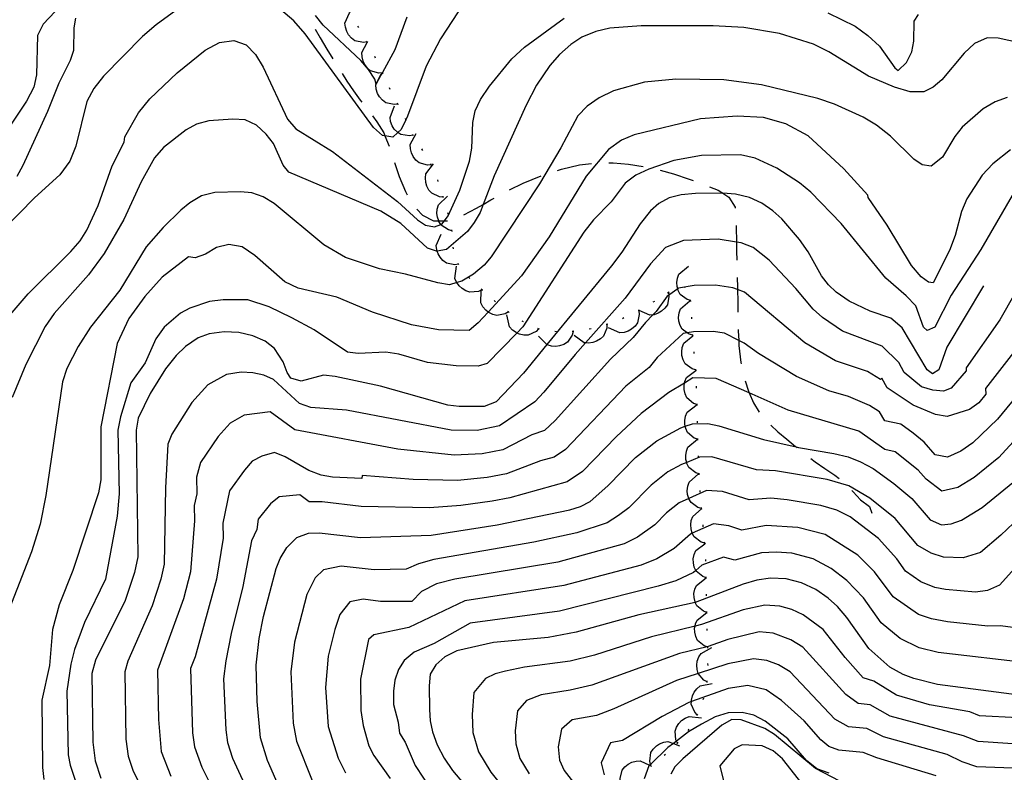
# Model space of a CAD drawing. Units: inches. Extents: x 689465 to 693147, y 4160870 to 4161839.
# Drawn here: x 691546 to 691830, y 4161470 to 4161687 of the extents above; entities that cross this region are included whole.
import ezdxf

# ---------------------------------------------------------------- set-up
doc = ezdxf.new("R2010")
doc.units = ezdxf.units.IN
doc.header["$MEASUREMENT"] = 0
doc.layers.add('Cartografia', color=7, linetype='Continuous')

msp = doc.modelspace()

# ---------------------------------------------------------------- linework, layer by layer
at = {"layer": 'Cartografia', "color": 7, "linetype": 'Continuous'}
for points in [[(691594.46, 4161692.06), (691585.61, 4161685.65), (691581.68, 4161682.29), (691570.42, 4161670.91), (691567.61, 4161667.31), (691565.63, 4161663.56), (691562.44, 4161650.66), (691560.76, 4161646.35), (691557.88, 4161642.49), (691550.57, 4161635.84), (691532.86, 4161617.82)], [(691672.68, 4161689.39), (691667.54, 4161681.64), (691663.43, 4161673.73), (691658.1, 4161659.31), (691657.62, 4161658.3), (691656.27, 4161655.5), (691655.28, 4161654.63), (691653.79, 4161653.31), (691651.53, 4161653.68), (691650.85, 4161653.79), (691648.23, 4161656.08), (691628.52, 4161683.07), (691625.28, 4161686.8), (691621.58, 4161690.02)], [(691556.46, 4161689.46), (691553.08, 4161685.89), (691551.37, 4161682.56), (691551.15, 4161671.29), (691550.36, 4161667.68), (691548.28, 4161663.68), (691537.92, 4161648.36)], [(691542.98, 4161601.46), (691548.75, 4161608.17), (691561.04, 4161620.37), (691563.68, 4161623.43), (691565.62, 4161626.47), (691568.91, 4161633.59), (691572.95, 4161645), (691576.43, 4161651.83), (691576.6, 4161653.36), (691580.56, 4161660.33), (691583.79, 4161664.38), (691591.69, 4161671.86), (691599.71, 4161678.35), (691603.91, 4161680.53), (691607.97, 4161681.16), (691611.57, 4161679.89), (691614.22, 4161677.1), (691616.41, 4161673.44), (691623.48, 4161658.46), (691625.92, 4161655.71), (691636.45, 4161649.17), (691655.17, 4161634.74), (691660.94, 4161629.51), (691663.25, 4161627.97), (691665.81, 4161627.45), (691667.66, 4161628.13), (691667.91, 4161628.22), (691668.69, 4161629.21), (691669.79, 4161630.63), (691673.15, 4161638), (691675.89, 4161646.38), (691676.58, 4161650.13), (691676.86, 4161657.53), (691677.59, 4161660.86), (691679.14, 4161664.12), (691681.65, 4161667.95), (691688.09, 4161675.82), (691691.77, 4161679.24), (691703.23, 4161687.57)], [(691562.4, 4161687.56), (691561.84, 4161684.77), (691561.79, 4161678.26), (691560.81, 4161675.35), (691557.53, 4161668.83), (691554.33, 4161660.73), (691547.16, 4161645.09), (691545.43, 4161641.96)], [(691657.82, 4161687.85), (691654.42, 4161678.43), (691650.85, 4161671.91), (691650.8, 4161671.81), (691649.26, 4161669), (691649.03, 4161668.59), (691648.61, 4161669.99), (691646.8, 4161672.77), (691644.57, 4161675.41), (691633.73, 4161685.58), (691631.56, 4161688.36)], [(691646.39, 4161680.74), (691646.39, 4161680.74), (691645.33, 4161680.57), (691642.9, 4161681.07), (691641.91, 4161681.81), (691641.08, 4161682.77), (691640.53, 4161683.75), (691640.14, 4161684.97), (691640.02, 4161686.19), (691641.35, 4161689.14), (691641.49, 4161689.45)], [(691779.22, 4161689.1), (691787.12, 4161685.31), (691790.73, 4161682.63), (691794.09, 4161679.47), (691798.52, 4161673.23), (691799.51, 4161672.53), (691801.85, 4161674.83), (691803.41, 4161677.84), (691804.02, 4161680.99), (691804.13, 4161686.73), (691805.39, 4161688.62)], [(691873.14, 4161672.05), (691828.35, 4161681.85), (691825.1, 4161681.87), (691821.49, 4161680.25), (691818.5, 4161677.46), (691812.06, 4161669.8), (691809.58, 4161667.7), (691806.88, 4161666.37), (691802.94, 4161666.38), (691798.39, 4161667.68), (691790.95, 4161670.91), (691779.5, 4161677.91), (691775.13, 4161680.07), (691765.27, 4161683.17), (691755.02, 4161684.92), (691746.16, 4161685.42), (691725.37, 4161685.38), (691716.42, 4161684.7), (691712.39, 4161683.77), (691708.35, 4161682.07), (691705.16, 4161679.96), (691701.88, 4161677.1), (691699.05, 4161673.92), (691695.28, 4161668.25), (691692.26, 4161662.5), (691683.07, 4161642.16), (691679.87, 4161633.93), (691678.97, 4161631.61), (691677.3, 4161628.66), (691675.35, 4161626.16), (691669.27, 4161620.92), (691666.62, 4161620.48), (691666.41, 4161620.45), (691663.87, 4161621.33), (691656.13, 4161628.41), (691650.39, 4161632), (691623.88, 4161643.24), (691622.21, 4161645.18), (691619.39, 4161651.45), (691617.34, 4161654.16), (691614.55, 4161656.72), (691611.25, 4161658.27), (691607.76, 4161658.45), (691600.81, 4161657.99), (691597.26, 4161657.07), (691594.22, 4161655.42), (691587.73, 4161650.35), (691585.17, 4161647.34), (691581.31, 4161640.46), (691576.28, 4161629.55), (691570.65, 4161619.79), (691566.14, 4161613.58), (691556.2, 4161602.48), (691553.64, 4161598.76), (691548.02, 4161587.79), (691544.12, 4161578.32)], [(691631.45, 4161684.46), (691632.9, 4161681.9), (691634.81, 4161678.66), (691636.54, 4161675.85)], [(691644.01, 4161684.85), (691643.75, 4161685.28)], [(691650.9, 4161671.82), (691650.9, 4161671.82), (691650.8, 4161671.81), (691649.83, 4161671.73), (691647.44, 4161672.39), (691646.51, 4161673.19), (691645.75, 4161674.22), (691645.26, 4161675.23), (691644.95, 4161676.47), (691644.92, 4161677.7), (691646.47, 4161680.59), (691646.61, 4161680.85)], [(691646.51, 4161680.52), (691646.47, 4161680.59), (691646.39, 4161680.74), (691646.26, 4161680.96)], [(691648.82, 4161676.09), (691648.6, 4161676.54)], [(691639.2, 4161671.62), (691640.6, 4161669.43), (691642.5, 4161666.6), (691644.46, 4161663.93), (691644.87, 4161663.39)], [(691655.29, 4161662.84), (691654.23, 4161662.68), (691651.8, 4161663.19), (691650.82, 4161663.93), (691649.99, 4161664.9), (691649.45, 4161665.89), (691649.06, 4161667.1), (691648.95, 4161668.33), (691649.26, 4161669), (691650.43, 4161671.58)], [(691651.01, 4161671.59), (691650.9, 4161671.82), (691650.85, 4161671.91), (691650.79, 4161672.04)], [(691830.87, 4161664.77), (691827.48, 4161663.45), (691824.02, 4161661.47), (691817.97, 4161656.21), (691815.81, 4161653.46), (691812.23, 4161647.56), (691808.98, 4161644.92), (691806.41, 4161645.28), (691803.96, 4161646.98), (691797.32, 4161653.6), (691793.27, 4161656.75), (691789.43, 4161659.06), (691781.18, 4161662.82), (691776.35, 4161664.45), (691760.12, 4161668.38), (691749.24, 4161669.84), (691735.4, 4161669.98), (691726.36, 4161669.19), (691717.41, 4161666.61), (691713.31, 4161664.6), (691709.81, 4161662.2), (691707.14, 4161659.46), (691702.23, 4161650.2), (691696.14, 4161639.88), (691682.15, 4161618.85), (691680.11, 4161616.44), (691677.07, 4161613.78), (691673.69, 4161611.78), (691672.29, 4161611.38), (691670.19, 4161610.78), (691666.81, 4161611.28), (691657.52, 4161613.86), (691649.99, 4161615.32), (691640.16, 4161618.62), (691633.92, 4161622.25), (691619.62, 4161634.19), (691616.46, 4161636.15), (691613.21, 4161637.27), (691609.9, 4161637.57), (691602.56, 4161637.35), (691598.64, 4161636.36), (691595.3, 4161634.38), (691592.75, 4161632.26), (691587.64, 4161627.22), (691582.73, 4161621.66), (691575.11, 4161609.17), (691566.66, 4161598.53), (691563.16, 4161592.96), (691559.83, 4161586.61), (691558.66, 4161582.79), (691553.78, 4161550.02), (691552.2, 4161541.82), (691549.72, 4161533.83), (691541.2, 4161512.09)], [(691653.09, 4161667.05), (691652.89, 4161667.5)], [(691659.67, 4161653.9), (691658.62, 4161653.68), (691656.17, 4161654.04), (691655.28, 4161654.63), (691655.14, 4161654.72), (691654.26, 4161655.64), (691653.66, 4161656.59), (691653.2, 4161657.78), (691653.02, 4161659), (691654.3, 4161662.34)], [(691655.41, 4161662.62), (691655.41, 4161662.63), (691655.17, 4161663.06)], [(691831.87, 4161649.68), (691826.74, 4161645.6), (691823.71, 4161642.3), (691819.28, 4161635.5), (691817.7, 4161631.85), (691815.88, 4161624.95), (691814.31, 4161620.66), (691809.54, 4161611.33), (691808.26, 4161611.53), (691806.07, 4161613.01), (691803.32, 4161616.32), (691796.3, 4161627.91), (691790.82, 4161635.9), (691790.78, 4161636.6), (691783.78, 4161644.13), (691773.59, 4161653.68), (691767.15, 4161657.12), (691760.63, 4161658.96), (691753.07, 4161659.33), (691742.49, 4161658.61), (691723.43, 4161653.99), (691719.75, 4161652.39), (691716.01, 4161649.7), (691709.52, 4161642.1), (691698.94, 4161624.62), (691690.93, 4161613.31), (691681.35, 4161602.89), (691678.45, 4161599.75), (691675.79, 4161597.6), (691666.98, 4161597.76), (691659.22, 4161599.26), (691647.93, 4161602.87), (691637.69, 4161607.17), (691626.51, 4161609.83), (691622.7, 4161611.57), (691614.08, 4161619.2), (691610.37, 4161621.67), (691606.53, 4161622.34), (691603.03, 4161621.49), (691599.84, 4161619.56), (691596.81, 4161618.48), (691594.91, 4161618.83), (691587.39, 4161612.92), (691582.36, 4161607.38), (691577.76, 4161601.05), (691574.36, 4161593.81), (691569.69, 4161569.81), (691569.66, 4161554.52), (691568.96, 4161550.82), (691561.57, 4161528.47), (691557.68, 4161518.52), (691555.76, 4161511.45), (691554.88, 4161501.08), (691552.67, 4161491.05), (691552.82, 4161471.67), (691553.21, 4161468.2)], [(691647.93, 4161659.43), (691649.26, 4161657.69), (691651.19, 4161654.5), (691651.53, 4161653.68), (691652.76, 4161650.73)], [(691657.66, 4161658.16), (691657.62, 4161658.3), (691657.5, 4161658.64)], [(691664.85, 4161645.35), (691664.84, 4161645.35), (691663.78, 4161645.25), (691661.39, 4161645.91), (691660.45, 4161646.71), (691659.69, 4161647.73), (691659.2, 4161648.74), (691658.89, 4161649.98), (691658.85, 4161651.21), (691660.53, 4161654.37)], [(691659.8, 4161653.69), (691659.67, 4161653.9), (691659.54, 4161654.11)], [(691832.36, 4161636.53), (691823.27, 4161620.92), (691814.75, 4161607.75), (691810.01, 4161598.51), (691807.84, 4161597.58), (691806.8, 4161598.58), (691804.6, 4161604.73), (691801.84, 4161607.6), (691795.98, 4161612.62), (691783.03, 4161628.44), (691774.31, 4161637.48), (691771.05, 4161640.12), (691764.55, 4161644.4), (691758.23, 4161647.22), (691754.01, 4161648.18), (691742.8, 4161647.98), (691734.79, 4161646.59), (691727.66, 4161644.1), (691723.87, 4161642.31), (691720.76, 4161640), (691716.79, 4161634.71), (691711.65, 4161629.44), (691708.92, 4161625.95), (691691.33, 4161598.61), (691689.61, 4161596.86), (691680.99, 4161588.09), (691678.43, 4161587.33), (691672.08, 4161587.45), (691663.87, 4161588.4), (691655.59, 4161590.8), (691651.78, 4161591.36), (691643.85, 4161590.92), (691640.81, 4161591.36), (691631.2, 4161597.74), (691624.71, 4161601.27), (691618.14, 4161604.41), (691612.03, 4161606.38), (691604.88, 4161606.39), (691601.02, 4161605.95), (691595.31, 4161604.03), (691592.59, 4161602.54), (691587.91, 4161598.58), (691585.48, 4161595.21), (691582.46, 4161588.28), (691578.35, 4161582.53), (691575.32, 4161572.68), (691574.55, 4161568.91), (691574.91, 4161550.52), (691574.36, 4161544.07), (691570.97, 4161525.98), (691564.95, 4161513.44), (691562.04, 4161505.64), (691561.06, 4161501.46), (691559.88, 4161493.63), (691560.23, 4161475.35), (691560.81, 4161472.36), (691563.16, 4161465.45)], [(691662.5, 4161649.47), (691662.23, 4161649.9)], [(691654.29, 4161645.97), (691655.61, 4161641.98), (691657.47, 4161637.63), (691657.98, 4161636.7)], [(691668.38, 4161636.02), (691667.31, 4161636.09), (691665.05, 4161637.12), (691664.25, 4161638.05), (691663.66, 4161639.18), (691663.34, 4161640.26), (691663.22, 4161641.53), (691663.38, 4161642.75), (691665.53, 4161645.6)], [(691664.95, 4161645.12), (691664.84, 4161645.35), (691664.74, 4161645.57)], [(691701.33, 4161643.72), (691702.4, 4161644.08), (691707.65, 4161645.37), (691711.1, 4161645.73)], [(691716.09, 4161645.9), (691717.36, 4161645.89), (691721.73, 4161645.5), (691726.02, 4161644.84)], [(691687.42, 4161638.16), (691691.41, 4161640.06), (691696.59, 4161642.13)], [(691730.9, 4161643.76), (691734.76, 4161642.7), (691739.2, 4161641.22), (691740.44, 4161640.77)], [(691666.93, 4161640.54), (691666.77, 4161641.01)], [(691745.11, 4161639), (691747.57, 4161638), (691748.91, 4161637.15), (691750.7, 4161636.02), (691752.49, 4161633.16), (691752.51, 4161632.88)], [(691824.12, 4161610.48), (691813.47, 4161592.76), (691811.23, 4161586.3), (691809.42, 4161585.12), (691807.84, 4161586.3), (691800.61, 4161598.34), (691797.4, 4161601.1), (691791.46, 4161603.16), (691785.37, 4161606.04), (691781.57, 4161608.6), (691779.41, 4161610.74), (691777.4, 4161613.38), (691773.53, 4161620.26), (691771.06, 4161623.81), (691765.94, 4161629.75), (691763.34, 4161632.11), (691760.16, 4161634.32), (691756.6, 4161635.89), (691752.64, 4161636.83), (691748.91, 4161637.15), (691748.34, 4161637.2), (691741.06, 4161637.07), (691736.93, 4161636.69), (691733.51, 4161635.82), (691730.54, 4161634.21), (691728.08, 4161632.03), (691725.13, 4161628.37), (691719.84, 4161620.19), (691716.85, 4161616.26), (691698.24, 4161593.55), (691691.46, 4161585.28), (691683.6, 4161577.02), (691680.19, 4161575.72), (691672.91, 4161575.73), (691669.67, 4161576.12), (691650.3, 4161581.5), (691637.2, 4161584.33), (691633.85, 4161584.73), (691627.45, 4161583.03), (691624.43, 4161583.9), (691623.33, 4161585.47), (691622.24, 4161588.55), (691619.75, 4161592.36), (691617, 4161594.56), (691613.46, 4161596.05), (691609.46, 4161596.97), (691605.21, 4161597.16), (691600.87, 4161596.66), (691597.76, 4161595.51), (691594.08, 4161592.93), (691591.38, 4161590.37), (691588.34, 4161586.55), (691583.87, 4161579.46), (691580.42, 4161572.33), (691579.85, 4161568.86), (691580.33, 4161532.39), (691579.4, 4161527.84), (691576.65, 4161519.8), (691568.15, 4161502.59), (691567.07, 4161498.74), (691567.32, 4161478.96), (691568.04, 4161473.6), (691569.71, 4161468.59)], [(691670.89, 4161626.35), (691669.84, 4161626.58), (691667.77, 4161627.95), (691667.66, 4161628.13), (691667.13, 4161629), (691667.06, 4161629.21), (691666.71, 4161630.2), (691666.56, 4161631.32), (691666.65, 4161632.59), (691666.99, 4161633.77), (691669.56, 4161636.26)], [(691668.45, 4161635.78), (691668.38, 4161636.02), (691668.31, 4161636.26)], [(691674.29, 4161630.91), (691677.95, 4161632.8), (691679.87, 4161633.93), (691682.04, 4161635.2), (691683.04, 4161635.76)], [(691660.78, 4161632.58), (691662.36, 4161630.82), (691665.54, 4161629.22), (691667.06, 4161629.21), (691668.69, 4161629.21), (691669.6, 4161629.21)], [(691669.87, 4161630.98), (691669.85, 4161631.06), (691669.73, 4161631.46)], [(691752.77, 4161627.89), (691752.8, 4161626.87), (691752.87, 4161623.57), (691752.88, 4161623.07), (691752.93, 4161620.46), (691752.98, 4161617.89)], [(691672.78, 4161616.69), (691672.78, 4161616.69), (691671.72, 4161616.51), (691669.29, 4161616.99), (691668.29, 4161617.72), (691667.45, 4161618.68), (691666.89, 4161619.65), (691666.62, 4161620.48), (691666.49, 4161620.86), (691666.36, 4161622.08), (691667.8, 4161625.36)], [(691670.93, 4161626.11), (691670.86, 4161626.6)], [(691833.07, 4161608.23), (691828.81, 4161600.67), (691819.07, 4161586.83), (691819.11, 4161585.92), (691814.75, 4161581.01), (691812.59, 4161580.1), (691809.44, 4161580.38), (691806.17, 4161581.36), (691801.22, 4161585.46), (691799.68, 4161588.37), (691794.92, 4161593.11), (691783.4, 4161597.44), (691777.67, 4161601.37), (691775, 4161603.7), (691769.97, 4161609.73), (691762.31, 4161617.82), (691757.69, 4161621.48), (691754.21, 4161622.86), (691752.88, 4161623.07), (691747.6, 4161623.91), (691737.58, 4161623.48), (691732.46, 4161621.5), (691728.14, 4161616.83), (691720.84, 4161606.92), (691709.38, 4161594.04), (691706.4, 4161590.69), (691697.31, 4161579.81), (691694.73, 4161577.05), (691684.58, 4161570.11), (691678.12, 4161568.82), (691670.6, 4161568.87), (691640.46, 4161574.63), (691630.22, 4161575.43), (691626.92, 4161576.55), (691619.48, 4161583.45), (691616.67, 4161584.68), (691613.47, 4161585.42), (691610.07, 4161585.57), (691605.93, 4161584.9), (691600.49, 4161581.92), (691595.9, 4161576.82), (691590.16, 4161567.72), (691588.99, 4161564.87), (691588.34, 4161552.26), (691587.9, 4161530.23), (691587, 4161525.95), (691584.47, 4161518.21), (691577.41, 4161502.31), (691576.55, 4161499.23), (691576.91, 4161479.86), (691577.56, 4161474.93), (691578.9, 4161470.92), (691580.98, 4161466.55)], [(691671.29, 4161621.13), (691671.21, 4161621.62)], [(691679.46, 4161609.33), (691678.5, 4161608.85), (691676.03, 4161608.59), (691674.87, 4161609), (691673.78, 4161609.67), (691672.96, 4161610.44), (691672.29, 4161611.38), (691672.22, 4161611.47), (691671.74, 4161612.61), (691672.15, 4161616.16)], [(691672.9, 4161616.47), (691672.78, 4161616.69), (691672.65, 4161616.91)], [(691739.68, 4161606.19), (691738.65, 4161606.49), (691736.67, 4161607.99), (691736.1, 4161609.08), (691735.96, 4161609.61), (691735.77, 4161610.31), (691735.69, 4161611.43), (691735.86, 4161612.7), (691736.28, 4161613.85), (691739.01, 4161616.16)], [(691836.09, 4161595.61), (691824.67, 4161580.9), (691824.78, 4161579.24), (691822.78, 4161576.78), (691820.04, 4161574.84), (691813.62, 4161572.84), (691810.27, 4161573.39), (691803.8, 4161576.08), (691796.35, 4161581.04), (691794.74, 4161583.9), (691794.37, 4161583.46), (691790.64, 4161585.75), (691781.44, 4161588.84), (691772.61, 4161594.03), (691755.22, 4161608.64), (691753.16, 4161609.37), (691751.82, 4161609.84), (691746.86, 4161610.62), (691740.7, 4161610.51), (691736.17, 4161609.76), (691735.96, 4161609.61), (691733.37, 4161607.8), (691732.92, 4161607.49), (691729.69, 4161603.03), (691728.78, 4161602.11), (691726.62, 4161599.93), (691723.14, 4161595.59), (691716.54, 4161589.35), (691700.6, 4161571.62), (691697.58, 4161568.81), (691693.87, 4161567.53), (691685.56, 4161563.21), (691679.56, 4161562.02), (691671.53, 4161561.63), (691655.28, 4161563.4), (691625.62, 4161569.01), (691618.44, 4161574.14), (691610.99, 4161573.15), (691606.91, 4161570.91), (691603.47, 4161567.09), (691598.44, 4161559.56), (691597.21, 4161555.34), (691597.32, 4161550.51), (691596.6, 4161547.17), (691596.69, 4161542.7), (691595.47, 4161528.08), (691593.53, 4161520.3), (691586.03, 4161499.72), (691586.29, 4161485.53), (691587.09, 4161476.26), (691589.85, 4161469.16)], [(691676, 4161612.58), (691675.67, 4161612.95)], [(691753.08, 4161612.89), (691753.14, 4161610.09), (691753.16, 4161609.37), (691753.23, 4161605.99), (691753.29, 4161602.9)], [(691687.16, 4161602.95), (691687.16, 4161602.95), (691686.24, 4161602.39), (691683.81, 4161601.91), (691682.61, 4161602.21), (691681.48, 4161602.79), (691681.35, 4161602.89), (691680.59, 4161603.48), (691679.76, 4161604.45), (691679.18, 4161605.53), (691679.28, 4161609.11)], [(691679.65, 4161609.16), (691679.64, 4161609.17), (691679.28, 4161609.5)], [(691733.25, 4161608.48), (691733.37, 4161607.8), (691733.43, 4161607.42), (691732.97, 4161604.98), (691732.25, 4161603.98), (691731.3, 4161603.14), (691730.33, 4161602.57), (691729.12, 4161602.15), (691728.78, 4161602.11), (691727.9, 4161602.02), (691724.83, 4161603.33), (691724.62, 4161603.42)], [(691733.46, 4161608.61), (691733.03, 4161608.35)], [(691738.18, 4161609.98), (691737.98, 4161610.04), (691737.69, 4161609.98)], [(691683.42, 4161605.88), (691683.05, 4161606.21)], [(691729.21, 4161605.99), (691728.79, 4161605.71)], [(691740.26, 4161596.21), (691739.23, 4161596.49), (691738.64, 4161596.91), (691737.22, 4161597.95), (691736.63, 4161599.03), (691736.27, 4161600.26), (691736.18, 4161601.38), (691736.32, 4161602.65), (691736.72, 4161603.81), (691739.41, 4161606.17)], [(691739.7, 4161605.94), (691739.67, 4161606.44)], [(691695.85, 4161598.08), (691695.1, 4161597.31), (691692.86, 4161596.25), (691691.62, 4161596.25), (691690.38, 4161596.52), (691689.61, 4161596.86), (691689.35, 4161596.97), (691688.31, 4161597.71), (691687.48, 4161598.62), (691686.69, 4161602.11)], [(691687.36, 4161602.79), (691687.16, 4161602.95), (691686.96, 4161603.1)], [(691724.72, 4161603.27), (691724.88, 4161602.21), (691724.38, 4161599.78), (691723.64, 4161598.79), (691722.67, 4161597.96), (691721.69, 4161597.41), (691720.48, 4161597.02), (691719.25, 4161596.91), (691715.99, 4161598.37)], [(691724.94, 4161603.39), (691724.83, 4161603.33), (691724.72, 4161603.27), (691724.5, 4161603.15)], [(691691.54, 4161600.05), (691691.12, 4161600.32)], [(691715.54, 4161599.36), (691715.51, 4161598.29), (691714.58, 4161595.99), (691713.68, 4161595.15), (691712.58, 4161594.5), (691711.51, 4161594.14), (691710.25, 4161593.97), (691709.38, 4161594.04), (691709.02, 4161594.07), (691706.08, 4161596.1)], [(691715.77, 4161599.44), (691715.3, 4161599.28)], [(691720.45, 4161601.2), (691719.99, 4161600.99)], [(691740.03, 4161600.95), (691740, 4161601.45)], [(691843.37, 4161590.55), (691828.12, 4161572), (691820.98, 4161565.26), (691817.51, 4161562.81), (691813.74, 4161561.08), (691810.11, 4161561.76), (691806.99, 4161565.45), (691803.85, 4161568.04), (691800.26, 4161570.62), (691795.61, 4161571.52), (691794.11, 4161574.14), (691791.26, 4161576.02), (691785.13, 4161578.53), (691779.47, 4161580.24), (691770.21, 4161584.35), (691759.21, 4161591), (691755.07, 4161593.97), (691753.52, 4161594.75), (691749.43, 4161596.81), (691746.13, 4161597.34), (691740.53, 4161597.23), (691738.64, 4161596.91), (691737.51, 4161596.73), (691730.02, 4161589.81), (691727.69, 4161586.91), (691720.99, 4161581.51), (691703.57, 4161563.32), (691700.3, 4161561.12), (691696.37, 4161560.05), (691686.55, 4161556.3), (691681, 4161555.21), (691672.47, 4161554.39), (691659.66, 4161554.62), (691644.96, 4161555.79), (691644.88, 4161554.99), (691636.43, 4161555.31), (691633.21, 4161555.88), (691629.61, 4161557.22), (691622.8, 4161561.15), (691619.77, 4161562.41), (691616.05, 4161561.4), (691613.33, 4161559.91), (691611.03, 4161557.36), (691606.71, 4161551.39), (691604.86, 4161542.07), (691604.95, 4161537.72), (691603.04, 4161525.93), (691596.83, 4161503.52), (691595.51, 4161500.21), (691596.1, 4161481.66), (691596.62, 4161477.59), (691598.73, 4161471.77), (691606.11, 4161457.19)], [(691696.08, 4161597.98), (691695.85, 4161598.08), (691695.62, 4161598.18)], [(691705.77, 4161597.34), (691705.53, 4161596.29), (691704.17, 4161594.22), (691703.12, 4161593.57), (691701.91, 4161593.16), (691700.8, 4161593.01), (691699.53, 4161593.09), (691698.34, 4161593.44), (691698.24, 4161593.55), (691695.85, 4161596)], [(691701.02, 4161597.25), (691700.52, 4161597.32)], [(691706.01, 4161597.38), (691705.55, 4161597.32), (691705.52, 4161597.31)], [(691710.96, 4161598.11), (691710.47, 4161597.99)], [(691740.28, 4161595.96), (691740.27, 4161596.09), (691740.26, 4161596.21), (691740.24, 4161596.46)], [(691753.39, 4161597.9), (691753.4, 4161597.51), (691753.52, 4161594.75), (691753.58, 4161593.26), (691754.18, 4161588.34), (691754.25, 4161587.94)], [(691741.11, 4161586.24), (691740.08, 4161586.54), (691738.1, 4161588.03), (691737.52, 4161589.12), (691737.18, 4161590.35), (691737.11, 4161591.47), (691737.27, 4161592.73), (691737.69, 4161593.89), (691740.27, 4161596.09), (691740.41, 4161596.21)], [(691740.72, 4161590.98), (691740.67, 4161591.47)], [(691741.53, 4161576.25), (691740.52, 4161576.6), (691738.61, 4161578.19), (691738.09, 4161579.31), (691737.82, 4161580.55), (691737.8, 4161581.68), (691737.94, 4161582.46), (691738.02, 4161582.93), (691738.5, 4161584.06), (691741.12, 4161586.08), (691741.33, 4161586.24)], [(691741.13, 4161585.99), (691741.12, 4161586.08), (691741.11, 4161586.24), (691741.09, 4161586.49)], [(691848.33, 4161582.62), (691828.5, 4161561.01), (691821.43, 4161555.26), (691816.64, 4161552.32), (691812.03, 4161551.25), (691807.52, 4161554.71), (691805.23, 4161557.31), (691798.64, 4161562.62), (691795.69, 4161563.26), (691788.14, 4161568.58), (691767.82, 4161574.68), (691756.5, 4161579.64), (691747.04, 4161583.79), (691740.35, 4161583.95), (691737.94, 4161582.46), (691733.41, 4161579.68), (691725.44, 4161573.67), (691718.29, 4161567.04), (691708.47, 4161556.93), (691704.11, 4161554), (691687.53, 4161549.4), (691682.44, 4161548.41), (691673.4, 4161547.15), (691664.43, 4161546.47), (691644.72, 4161546.85), (691633.48, 4161548.25), (691629.75, 4161548.19), (691627.03, 4161550.28), (691621.11, 4161549.65), (691618.6, 4161547.63), (691614.99, 4161543.23), (691614.62, 4161540.21), (691613.12, 4161536.98), (691610.61, 4161523.78), (691607.19, 4161510.24), (691605.65, 4161502.36), (691605.05, 4161497.18), (691605.7, 4161482.56), (691606.15, 4161478.92), (691607.6, 4161474.38), (691614.09, 4161460.4)], [(691755.37, 4161583.08), (691756.31, 4161580.08), (691756.5, 4161579.64), (691757.76, 4161576.74), (691759.45, 4161574.01)], [(691741.4, 4161581), (691741.38, 4161581.5)], [(691741.53, 4161576), (691741.53, 4161576.25), (691741.53, 4161576.5)], [(691741.73, 4161566.26), (691740.72, 4161566.61), (691738.81, 4161568.2), (691738.29, 4161569.31), (691738.14, 4161570), (691738.01, 4161570.56), (691737.99, 4161571.68), (691738.22, 4161572.94), (691738.69, 4161574.07), (691741.53, 4161576.25)], [(691622.08, 4161463.61), (691617.71, 4161473.69), (691615.68, 4161480.25), (691614.7, 4161490.69), (691614.48, 4161501.2), (691615.28, 4161508.88), (691616.56, 4161515.16), (691620.24, 4161529), (691621.38, 4161531.89), (691623.27, 4161535.07), (691626.17, 4161537.9), (691629.54, 4161539.22), (691632.56, 4161539.24), (691644.49, 4161537.91), (691664.9, 4161538.61), (691683.88, 4161541.61), (691704.86, 4161545.91), (691707.93, 4161546.88), (691710.68, 4161548.3), (691715.84, 4161552.84), (691723.81, 4161561.01), (691729.9, 4161565.83), (691736.81, 4161569.56), (691738.14, 4161570), (691740.18, 4161570.68), (691744.66, 4161570.77), (691747.83, 4161570.13), (691760.7, 4161566.18), (691770.1, 4161564.05), (691770.73, 4161563.91), (691780.91, 4161562.12), (691785.03, 4161561.15), (691788.65, 4161559.79), (691792.26, 4161557.8), (691798.24, 4161553.49), (691803.47, 4161549.18), (691808.67, 4161543.03), (691811.97, 4161541.6), (691814.72, 4161541.9), (691817.73, 4161542.94), (691823.72, 4161546.61), (691832.56, 4161553.8)], [(691741.64, 4161571), (691741.63, 4161571.5)], [(691762.75, 4161570.27), (691764.83, 4161568.4), (691767.35, 4161566.29), (691769.94, 4161564.18), (691770.1, 4161564.05), (691770.39, 4161563.82)], [(691742.14, 4161556.26), (691741.12, 4161556.58), (691739.17, 4161558.12), (691738.62, 4161559.22), (691738.53, 4161559.57), (691738.31, 4161560.45), (691738.25, 4161561.58), (691738.45, 4161562.84), (691738.89, 4161563.99), (691741.66, 4161566.24)], [(691741.74, 4161566.01), (691741.73, 4161566.51)], [(691838.18, 4161547.3), (691829.1, 4161538.58), (691823.22, 4161533.59), (691818.24, 4161532.05), (691812.55, 4161532.27), (691808.98, 4161533.4), (691805.14, 4161535.62), (691798.63, 4161543.44), (691791.33, 4161549.23), (691785.24, 4161552.8), (691779.05, 4161554.66), (691764.09, 4161557.13), (691758.62, 4161557.48), (691745.78, 4161561.15), (691742.2, 4161561.08), (691738.53, 4161559.57), (691737.03, 4161558.95), (691733.14, 4161556.86), (691728.27, 4161553.01), (691721.89, 4161546.47), (691718.89, 4161544.27), (691715.59, 4161542.2), (691706.86, 4161539.29), (691694.45, 4161536.57), (691665.68, 4161531.6), (691661.2, 4161530.32), (691657.68, 4161528.81), (691648.46, 4161528.63), (691638.92, 4161529.7), (691633.8, 4161528.63), (691631.48, 4161526.36), (691629.06, 4161521.51), (691625.5, 4161507.79), (691624.45, 4161499.27), (691625.12, 4161484.44), (691626.07, 4161479.26), (691630.57, 4161467.92)], [(691741.92, 4161561.01), (691741.9, 4161561.51)], [(691774.33, 4161560.74), (691775.58, 4161559.77), (691778.31, 4161557.87), (691781.23, 4161555.93), (691782.48, 4161554.95)], [(691742.15, 4161556.01), (691742.15, 4161556.15), (691742.13, 4161556.51)], [(691742.83, 4161546.29), (691742.83, 4161546.29), (691741.79, 4161546.57), (691739.78, 4161548.01), (691739.18, 4161549.09), (691739.16, 4161549.16), (691738.81, 4161550.31), (691738.71, 4161551.43), (691738.85, 4161552.7), (691739.24, 4161553.86), (691741.91, 4161556.24)], [(691853.84, 4161552.11), (691828.72, 4161524.24), (691825.21, 4161522.63), (691821.77, 4161522.2), (691813.13, 4161522.94), (691810.07, 4161523.52), (691806, 4161525.2), (691801.61, 4161528.21), (691799.08, 4161531.78), (691793.8, 4161537.7), (691785.64, 4161543.85), (691781.83, 4161545.81), (691777.19, 4161547.21), (691767.52, 4161548.83), (691762.75, 4161549.25), (691756.54, 4161548.78), (691748.81, 4161551.15), (691744.22, 4161551.48), (691739.16, 4161549.16), (691736.39, 4161547.9), (691732.73, 4161545.01), (691729.38, 4161541.6), (691724.4, 4161538.01), (691720.5, 4161536.1), (691701.35, 4161530.85), (691671.74, 4161525.98), (691666.46, 4161524.59), (691662.05, 4161522.38), (691659.35, 4161519.49), (691650.24, 4161519.5), (691645.28, 4161520.16), (691641.44, 4161519.36), (691638.57, 4161515.75), (691637.13, 4161511.45), (691635.21, 4161503.73), (691634.47, 4161494.69), (691635.18, 4161483.48), (691638.12, 4161474.33), (691640.21, 4161470.15)], [(691742.43, 4161551.02), (691742.4, 4161551.52)], [(691786.09, 4161551.51), (691786.52, 4161551.06), (691788.62, 4161548.76), (691791.25, 4161546.83), (691791.9, 4161544.91)], [(691743.72, 4161536.33), (691742.69, 4161536.63), (691740.7, 4161538.11), (691740.14, 4161539.16), (691740.12, 4161539.2), (691739.79, 4161540.43), (691739.71, 4161541.55), (691739.87, 4161542.82), (691740.28, 4161543.97), (691742.84, 4161546.16), (691743, 4161546.3)], [(691742.85, 4161546.04), (691742.84, 4161546.16), (691742.83, 4161546.29), (691742.8, 4161546.54)], [(691832.52, 4161512.04), (691828.95, 4161512.47), (691825.3, 4161512.36), (691813.72, 4161513.61), (691809.13, 4161514.48), (691805.35, 4161515.72), (691798.08, 4161520.8), (691792.68, 4161528.03), (691787.9, 4161532.86), (691778.43, 4161538.82), (691770.54, 4161540.85), (691761.42, 4161541.38), (691754.46, 4161540.09), (691750.7, 4161541.27), (691746.25, 4161541.89), (691740.14, 4161539.16), (691739.63, 4161538.94), (691734.96, 4161534.74), (691729.91, 4161531.75), (691725.42, 4161530.01), (691703.13, 4161524.11), (691674.63, 4161519.68), (691658.45, 4161512.02), (691648.39, 4161509.92), (691646.83, 4161508.55), (691644.55, 4161497.14), (691644.65, 4161488.06), (691645.25, 4161483.8), (691646.93, 4161477.94), (691648.33, 4161475.15), (691653.06, 4161468.46)], [(691743.31, 4161541.06), (691743.27, 4161541.56)], [(691744.17, 4161526.34), (691744.17, 4161526.34), (691743.16, 4161526.69), (691741.25, 4161528.27), (691741.17, 4161528.44), (691740.72, 4161529.39), (691740.45, 4161530.63), (691740.43, 4161531.76), (691740.65, 4161533.01), (691741.12, 4161534.15), (691743.73, 4161536.16), (691743.95, 4161536.33)], [(691743.74, 4161536.08), (691743.73, 4161536.16), (691743.72, 4161536.33), (691743.7, 4161536.58)], [(691837.45, 4161501.74), (691811.05, 4161504.81), (691805.56, 4161506.17), (691800.03, 4161508.81), (691794.55, 4161513.39), (691789.49, 4161520.54), (691784.71, 4161525.56), (691780.21, 4161529.04), (691775.02, 4161531.83), (691768.87, 4161533.45), (691764.32, 4161533.75), (691760.08, 4161533.5), (691752.38, 4161531.39), (691749.17, 4161532.31), (691742.88, 4161529.98), (691741.17, 4161528.44), (691740.54, 4161527.88), (691735.42, 4161525.49), (691730.33, 4161523.91), (691701.9, 4161516.75), (691676.08, 4161513.29), (691665.76, 4161507.37), (691659.98, 4161504.91), (691657.12, 4161502.51), (691655.49, 4161499.95), (691654.42, 4161496.83), (691653.98, 4161493.66), (691654.06, 4161489.84), (691655.36, 4161484.76), (691655.74, 4161481.55), (691657.42, 4161478.96), (691660.24, 4161472.21), (691665.1, 4161464.92)], [(691744.03, 4161531.09), (691744.01, 4161531.59)], [(691842.39, 4161491.44), (691810.82, 4161495.62), (691803.96, 4161497.32), (691800.94, 4161498.47), (691797.05, 4161500.62), (691791.03, 4161505.98), (691784.7, 4161514.92), (691782.02, 4161518.03), (691779.31, 4161520.48), (691775.71, 4161522.93), (691771.62, 4161524.85), (691767.21, 4161526.05), (691762.72, 4161526.21), (691758.75, 4161525.63), (691754.84, 4161524.48), (691741, 4161519.25), (691740.93, 4161519.23), (691724.77, 4161515.63), (691706.69, 4161510.64), (691698.58, 4161509.13), (691682.84, 4161507.72), (691672.29, 4161505.29), (691668.82, 4161503.58), (691666.21, 4161501.26), (691664.6, 4161498.56), (691664.29, 4161495.21), (691664.43, 4161488.34), (691664.56, 4161485.16), (691665.24, 4161481.92), (691666.61, 4161478.2), (691668.6, 4161474.37), (691671.06, 4161470.85), (691675.29, 4161465.82)], [(691744.37, 4161516.34), (691743.36, 4161516.69), (691741.45, 4161518.28), (691741, 4161519.25), (691740.93, 4161519.39), (691740.65, 4161520.64), (691740.63, 4161521.76), (691740.85, 4161523.01), (691741.33, 4161524.15), (691744.16, 4161526.33)], [(691744.17, 4161526.09), (691744.17, 4161526.34), (691744.16, 4161526.59)], [(691744.28, 4161521.09), (691744.27, 4161521.59)], [(691834.01, 4161485.95), (691822.95, 4161486.51), (691820.13, 4161487.71), (691808.49, 4161489.76), (691799.04, 4161492.47), (691792.48, 4161496.59), (691789.42, 4161497.49), (691784.2, 4161503.36), (691777.84, 4161511.43), (691772.14, 4161515.7), (691768.87, 4161517.23), (691765.34, 4161518.19), (691761.08, 4161518.47), (691754.78, 4161517.09), (691742.84, 4161512.86), (691740.95, 4161512.4), (691728.37, 4161509.33), (691711.97, 4161503.99), (691704.9, 4161502.27), (691691.8, 4161500.6), (691686.27, 4161499.47), (691683.36, 4161498.66), (691680.58, 4161497.29), (691677.2, 4161493.27), (691676.74, 4161486.91), (691676.9, 4161481.8), (691678.54, 4161476.23), (691682.1, 4161470.35), (691687.79, 4161463.18)], [(691744.58, 4161506.35), (691744.58, 4161506.35), (691744.4, 4161506.41), (691743.57, 4161506.7), (691741.66, 4161508.28), (691741.13, 4161509.4), (691740.86, 4161510.64), (691740.83, 4161511.77), (691740.95, 4161512.4), (691741.06, 4161513.02), (691741.53, 4161514.16), (691744.36, 4161516.34)], [(691744.38, 4161516.09), (691744.37, 4161516.59)], [(691744.48, 4161511.1), (691744.47, 4161511.59)], [(691832.5, 4161478.53), (691822.54, 4161479.17), (691818.35, 4161480.84), (691797.14, 4161486.47), (691791.45, 4161489.73), (691787.93, 4161490.08), (691784.36, 4161492.75), (691772.04, 4161506.3), (691768.57, 4161508.47), (691763.47, 4161510.34), (691759.45, 4161510.74), (691750.37, 4161508.58), (691744.75, 4161506.5), (691744.57, 4161506.45), (691744.4, 4161506.41), (691736.46, 4161504.49), (691711.22, 4161495.41), (691704.94, 4161493.93), (691696.61, 4161492.64), (691692.34, 4161491), (691689.81, 4161487.99), (691689.12, 4161482.28), (691689.24, 4161478.45), (691690.47, 4161474.27), (691693.14, 4161469.86)], [(691744.44, 4161496.37), (691743.5, 4161496.87), (691741.86, 4161498.74), (691741.85, 4161498.76), (691741.52, 4161499.92), (691741.44, 4161501.19), (691741.6, 4161502.31), (691742.01, 4161503.51), (691742.66, 4161504.56), (691745.8, 4161506.27)], [(691744.58, 4161506.1), (691744.58, 4161506.35), (691744.57, 4161506.45), (691744.57, 4161506.6)], [(691832.58, 4161471.46), (691822.13, 4161471.84), (691817.94, 4161473.27), (691813.66, 4161475.44), (691795.25, 4161480.47), (691790.43, 4161482.86), (691785.15, 4161483.4), (691781.25, 4161485.57), (691768.4, 4161499.22), (691765, 4161501.24), (691761.6, 4161502.48), (691757.82, 4161503), (691750.41, 4161501.52), (691741.85, 4161498.76), (691735.57, 4161496.74), (691717.55, 4161488.55), (691712.5, 4161486.67), (691705.5, 4161485.4), (691702.42, 4161482.71), (691701.5, 4161477.65), (691701.85, 4161473.8), (691703.19, 4161470.78), (691705.87, 4161467.36)], [(691744.68, 4161501.1), (691744.67, 4161501.6)], [(691810.43, 4161469.31), (691793.35, 4161474.47), (691789.4, 4161476), (691782.36, 4161476.71), (691779.5, 4161477.71), (691777.17, 4161479.61), (691772.39, 4161485.1), (691765.85, 4161491.02), (691761.43, 4161494.01), (691756.19, 4161495.27), (691750.45, 4161494.46), (691739.88, 4161490.69), (691739.17, 4161490.44), (691731.43, 4161486.39), (691720.07, 4161479.41), (691716.57, 4161478.77), (691713.88, 4161473.02), (691714.72, 4161469.58)], [(691741.59, 4161486.84), (691740.84, 4161487.6), (691739.85, 4161489.88), (691739.88, 4161490.69), (691739.89, 4161491.11), (691740.2, 4161492.34), (691740.68, 4161493.36), (691741.45, 4161494.38), (691742.38, 4161495.18), (691745.89, 4161495.86)], [(691744.41, 4161496.12), (691744.48, 4161496.61)], [(691743.32, 4161491.26), (691743.48, 4161491.73)], [(691779.58, 4161470.03), (691776, 4161471.28), (691773.09, 4161473.65), (691767.73, 4161479.89), (691761.14, 4161485.05), (691757.87, 4161486.78), (691754.56, 4161487.54), (691750.49, 4161487.41), (691746.74, 4161486.24), (691742.78, 4161484.15), (691739.09, 4161481.9), (691735.61, 4161479.29), (691734.69, 4161478.6), (691733.09, 4161477.4), (691728.09, 4161472.58), (691727.8, 4161472.3), (691727.64, 4161472.15), (691726.26, 4161468.39)], [(691735.9, 4161478.71), (691735.9, 4161478.71), (691735.61, 4161479.29), (691735.43, 4161479.66), (691735.18, 4161482.13), (691735.59, 4161483.29), (691736.26, 4161484.37), (691737.04, 4161485.19), (691738.08, 4161485.93), (691739.21, 4161486.4), (691742.76, 4161485.97)], [(691741.49, 4161486.62), (691741.7, 4161487.07)], [(691796.88, 4161460.34), (691775.7, 4161471.37), (691763.85, 4161481.14), (691761.04, 4161482.88), (691754.28, 4161485.42), (691751.5, 4161485.46), (691748.69, 4161483.85), (691737.45, 4161474.13), (691735.13, 4161471.88), (691733.99, 4161469.72)], [(691738.96, 4161482.32), (691739.24, 4161482.73)], [(691728.12, 4161472.46), (691728.12, 4161472.46), (691728.09, 4161472.58), (691727.88, 4161473.5), (691728.21, 4161475.96), (691728.88, 4161476.99), (691729.79, 4161477.88), (691730.73, 4161478.5), (691731.91, 4161478.98), (691733.13, 4161479.18), (691734.69, 4161478.6), (691736.48, 4161477.93)], [(691735.72, 4161478.53), (691735.9, 4161478.71), (691736.07, 4161478.89)], [(691771.86, 4161466.97), (691766.18, 4161474.13), (691763.5, 4161476.44), (691760.26, 4161477.92), (691754.52, 4161478.21), (691752.2, 4161477.05), (691748.09, 4161472.12), (691751.19, 4161459.63)], [(691732.01, 4161475.2), (691732.4, 4161475.51)], [(691719.48, 4161467.45), (691719.48, 4161467.45), (691719.35, 4161468.51), (691719.93, 4161470.92), (691720.7, 4161471.88), (691721.7, 4161472.67), (691722.7, 4161473.19), (691723.93, 4161473.54), (691725.15, 4161473.61), (691727.8, 4161472.3), (691728.36, 4161472.03)], [(691727.92, 4161472.33), (691728.12, 4161472.46), (691728.33, 4161472.6)]]:
    msp.add_lwpolyline(points, dxfattribs=at)

doc.saveas('drawing.dxf')
